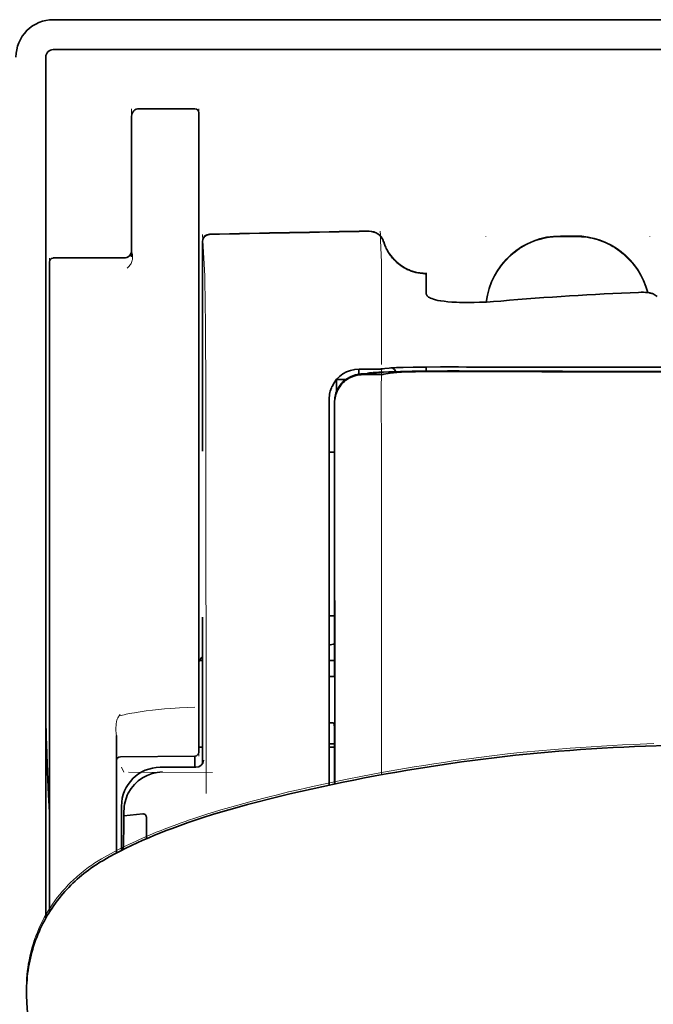
# Model space of a CAD drawing. Units: millimetres. Extents: x -3397 to 12682, y 2871 to 5344.
# Drawn here: x 5006 to 5048, y 4448 to 4514 of the extents above; entities that cross this region are included whole.
import ezdxf

# ---------------------------------------------------------------- set-up
doc = ezdxf.new("R2010")
doc.units = ezdxf.units.MM

msp = doc.modelspace()

# ---------------------------------------------------------------- linework, layer by layer
at = {"color": 5, "lineweight": 35}
for p, q in [((5008.164, 4513.594), (5054.806, 4513.594)), ((5007.668, 4511.113), (5007.668, 4453.854)), ((5008.164, 4511.609), (5054.806, 4511.609))]:
    msp.add_line(p, q, dxfattribs=at)
at = {"color": 5, "lineweight": 13}
msp.add_line((5008.164, 4513.594), (5054.806, 4513.594), dxfattribs=at)
at = {"color": 5, "lineweight": 13, "ltscale": 0.05}
for p, q in [((5013.374, 4507.674), (5013.374, 4503.705)), ((5017.84, 4507.674), (5017.84, 4503.705))]:
    msp.add_line(p, q, dxfattribs=at)
at = {"color": 5, "lineweight": 35, "ltscale": 0.046875}
for p, q in [((5017.592, 4507.674), (5013.87, 4507.674)), ((5017.84, 4503.705), (5017.84, 4507.426))]:
    msp.add_line(p, q, dxfattribs=at)
at = {"color": 5, "lineweight": 13, "ltscale": 0.046875}
msp.add_line((5017.592, 4507.674), (5013.87, 4507.674), dxfattribs=at)
at = {"color": 5, "lineweight": 35, "ltscale": 0.04375}
msp.add_line((5013.374, 4503.705), (5013.374, 4507.178), dxfattribs=at)
at = {"color": 5, "lineweight": 35, "ltscale": 0.034972}
msp.add_line((5013.374, 4503.705), (5013.374, 4500.928), dxfattribs=at)
at = {"color": 5, "lineweight": 13, "ltscale": 0.034972}
msp.add_line((5013.374, 4503.705), (5013.374, 4500.928), dxfattribs=at)
at = {"color": 5, "lineweight": 35, "ltscale": 0.033907}
msp.add_line((5017.84, 4501.013), (5017.84, 4503.705), dxfattribs=at)
at = {"color": 5, "lineweight": 13, "ltscale": 0.033907}
msp.add_line((5017.84, 4501.013), (5017.84, 4503.705), dxfattribs=at)
at = {"color": 5, "lineweight": 35, "ltscale": 0.038969}
msp.add_line((5013.374, 4497.834), (5013.374, 4500.928), dxfattribs=at)
at = {"color": 5, "lineweight": 13, "ltscale": 0.034711}
msp.add_line((5013.374, 4498.172), (5013.374, 4500.928), dxfattribs=at)
at = {"color": 5, "lineweight": 35, "ltscale": 0.052657}
msp.add_line((5017.84, 4496.832), (5017.84, 4501.013), dxfattribs=at)
at = {"color": 5, "lineweight": 13, "ltscale": 0.049493}
msp.add_line((5017.84, 4497.083), (5017.84, 4501.013), dxfattribs=at)
at = {"color": 5, "lineweight": 13, "ltscale": 0.175281}
msp.add_line((5018.081, 4498.824), (5018.081, 4484.908), dxfattribs=at)
at = {"color": 5, "lineweight": 13, "ltscale": 0.034516}
msp.add_line((5018.083, 4499.305), (5018.24, 4496.569), dxfattribs=at)
at = {"color": 5, "lineweight": 35, "ltscale": 0.175238}
msp.add_line((5018.083, 4498.82), (5018.083, 4484.908), dxfattribs=at)
at = {"color": 5, "lineweight": 13, "ltscale": 0.000436}
for p, q in [((5036.943, 4499.176), (5036.943, 4499.211)), ((5047.859, 4499.176), (5047.859, 4499.211))]:
    msp.add_line(p, q, dxfattribs=at)
at = {"color": 5, "lineweight": 13, "ltscale": 0.0125}
for p, q in [((5042.897, 4499.219), (5041.905, 4499.219)), ((5042.897, 4499.167), (5041.905, 4499.167))]:
    msp.add_line(p, q, dxfattribs=at)
at = {"color": 5, "lineweight": 35, "ltscale": 0.0125}
msp.add_line((5042.897, 4499.211), (5041.905, 4499.211), dxfattribs=at)
at = {"color": 5, "lineweight": 13, "ltscale": 0.014212}
msp.add_line((5007.916, 4496.616), (5007.916, 4497.745), dxfattribs=at)
at = {"color": 5, "lineweight": 35, "ltscale": 0.014184}
msp.add_line((5007.916, 4496.376), (5007.916, 4497.502), dxfattribs=at)
at = {"color": 5, "lineweight": 35, "ltscale": 0.000338}
msp.add_line((5008.137, 4497.749), (5008.164, 4497.75), dxfattribs=at)
at = {"color": 5, "lineweight": 35, "ltscale": 0.000268}
msp.add_line((5008.158, 4497.746), (5008.137, 4497.749), dxfattribs=at)
at = {"color": 5, "lineweight": 35, "ltscale": 0.059375}
msp.add_line((5008.164, 4497.75), (5012.878, 4497.75), dxfattribs=at)
at = {"color": 5, "lineweight": 13, "ltscale": 0.012666}
msp.add_line((5029.996, 4496.568), (5029.996, 4497.574), dxfattribs=at)
at = {"color": 5, "lineweight": 13, "ltscale": 0.005746}
msp.add_line((5017.84, 4496.627), (5017.84, 4497.083), dxfattribs=at)
at = {"color": 5, "lineweight": 35, "ltscale": 0.005745}
msp.add_line((5017.84, 4496.376), (5017.84, 4496.832), dxfattribs=at)
at = {"color": 5, "lineweight": 35, "ltscale": 4.6e-05}
msp.add_line((5032.974, 4496.701), (5032.974, 4496.705), dxfattribs=at)
at = {"color": 5, "lineweight": 13, "ltscale": 0.116032}
msp.add_line((5007.916, 4487.405), (5007.916, 4496.616), dxfattribs=at)
at = {"color": 5, "lineweight": 35, "ltscale": 0.113173}
for p, q in [((5007.916, 4487.391), (5007.916, 4496.376)), ((5017.84, 4487.391), (5017.84, 4496.376))]:
    msp.add_line(p, q, dxfattribs=at)
at = {"color": 5, "lineweight": 13, "ltscale": 0.116107}
msp.add_line((5017.84, 4487.41), (5017.84, 4496.627), dxfattribs=at)
at = {"color": 5, "lineweight": 13, "ltscale": 0.000182}
msp.add_line((5029.996, 4496.554), (5029.996, 4496.568), dxfattribs=at)
at = {"color": 5, "lineweight": 13, "ltscale": 0.060257}
msp.add_line((5029.996, 4496.554), (5029.996, 4491.77), dxfattribs=at)
at = {"color": 5, "lineweight": 35, "ltscale": 0.016392}
msp.add_line((5032.974, 4495.4), (5032.974, 4496.701), dxfattribs=at)
at = {"color": 5, "lineweight": 13, "ltscale": 0.000549}
msp.add_line((5047.859, 4495.47), (5047.859, 4495.426), dxfattribs=at)
at = {"color": 5, "lineweight": 35, "ltscale": 0.004046}
msp.add_line((5048.335, 4495.186), (5048.065, 4495.36), dxfattribs=at)
at = {"color": 5, "lineweight": 13, "ltscale": 0.014447}
msp.add_line((5029.996, 4491.814), (5029.993, 4490.667), dxfattribs=at)
at = {"color": 5, "lineweight": 13, "ltscale": 0.007454}
msp.add_line((5029.067, 4490.353), (5028.475, 4490.354), dxfattribs=at)
at = {"color": 5, "lineweight": 35, "ltscale": 0.003327}
msp.add_line((5028.484, 4490.023), (5028.484, 4490.287), dxfattribs=at)
at = {"color": 5, "lineweight": 35, "ltscale": 0.007445}
msp.add_line((5029.099, 4490.358), (5028.507, 4490.36), dxfattribs=at)
at = {"color": 5, "lineweight": 35, "ltscale": 0.003236}
msp.add_line((5030.234, 4490.401), (5029.978, 4490.372), dxfattribs=at)
at = {"color": 5, "lineweight": 13, "ltscale": 0.00326}
msp.add_line((5030.425, 4490.399), (5030.168, 4490.37), dxfattribs=at)
at = {"color": 5, "lineweight": 35, "ltscale": 0.003425}
msp.add_line((5030.504, 4490.434), (5030.234, 4490.401), dxfattribs=at)
at = {"color": 5, "lineweight": 13, "ltscale": 0.003457}
msp.add_line((5030.698, 4490.432), (5030.426, 4490.399), dxfattribs=at)
at = {"color": 5, "lineweight": 35, "ltscale": 0.003418}
msp.add_line((5032.974, 4490.227), (5032.974, 4490.498), dxfattribs=at)
at = {"color": 5, "lineweight": 13, "ltscale": 0.002797}
msp.add_line((5035.07, 4490.496), (5034.848, 4490.497), dxfattribs=at)
at = {"color": 5, "lineweight": 35, "ltscale": 0.002789}
msp.add_line((5035.128, 4490.504), (5034.906, 4490.504), dxfattribs=at)
at = {"color": 5, "lineweight": 35, "ltscale": 0.00235}
msp.add_line((5035.127, 4490.207), (5034.94, 4490.208), dxfattribs=at)
at = {"color": 5, "lineweight": 35, "ltscale": 0.002424}
msp.add_line((5035.049, 4490.234), (5035.241, 4490.233), dxfattribs=at)
at = {"color": 5, "lineweight": 13, "ltscale": 0.002407}
msp.add_line((5035.178, 4490.259), (5035.369, 4490.258), dxfattribs=at)
at = {"color": 5, "lineweight": 35, "ltscale": 0.007811}
msp.add_line((5027.019, 4489.678), (5027.639, 4489.678), dxfattribs=at)
at = {"color": 5, "lineweight": 35, "ltscale": 0.009886}
msp.add_line((5027.019, 4489.678), (5027.019, 4488.893), dxfattribs=at)
at = {"color": 5, "lineweight": 13, "ltscale": 0.004133}
msp.add_line((5028.729, 4490.048), (5029.052, 4490.103), dxfattribs=at)
at = {"color": 5, "lineweight": 35, "ltscale": 0.007565}
msp.add_line((5028.748, 4490.045), (5029.349, 4490.06), dxfattribs=at)
at = {"color": 5, "lineweight": 35, "ltscale": 0.003936}
msp.add_line((5029.077, 4489.994), (5028.765, 4489.995), dxfattribs=at)
at = {"color": 5, "lineweight": 13, "ltscale": 0.00044}
msp.add_line((5029.086, 4490.109), (5029.052, 4490.103), dxfattribs=at)
at = {"color": 5, "lineweight": 13, "ltscale": 0.000118}
msp.add_line((5029.086, 4490.109), (5029.096, 4490.11), dxfattribs=at)
at = {"color": 5, "lineweight": 35, "ltscale": 0.002594}
msp.add_line((5029.301, 4490.059), (5029.504, 4490.093), dxfattribs=at)
at = {"color": 5, "lineweight": 35, "ltscale": 0.00044}
msp.add_line((5029.539, 4490.099), (5029.504, 4490.093), dxfattribs=at)
at = {"color": 5, "lineweight": 35, "ltscale": 0.000121}
msp.add_line((5029.539, 4490.099), (5029.548, 4490.101), dxfattribs=at)
at = {"color": 5, "lineweight": 35, "ltscale": 0.005321}
msp.add_line((5030.568, 4490.086), (5030.152, 4490.017), dxfattribs=at)
at = {"color": 5, "lineweight": 35, "ltscale": 0.001631}
msp.add_line((5030.696, 4490.109), (5030.568, 4490.086), dxfattribs=at)
at = {"color": 5, "lineweight": 13, "ltscale": 0.015189}
msp.add_line((5026.523, 4488.405), (5026.523, 4487.199), dxfattribs=at)
at = {"color": 5, "lineweight": 35, "ltscale": 0.014848}
msp.add_line((5026.523, 4488.367), (5026.523, 4487.189), dxfattribs=at)
at = {"color": 5, "lineweight": 35, "ltscale": 0.01284}
msp.add_line((5026.868, 4488.145), (5026.869, 4487.126), dxfattribs=at)
at = {"color": 5, "lineweight": 35, "ltscale": 0.011413}
msp.add_line((5026.882, 4488.103), (5026.883, 4487.196), dxfattribs=at)
at = {"color": 5, "lineweight": 13, "ltscale": 0.417356}
msp.add_line((5007.916, 4454.271), (5007.916, 4487.405), dxfattribs=at)
at = {"color": 5, "lineweight": 35, "ltscale": 0.417191}
msp.add_line((5007.916, 4454.271), (5007.916, 4487.392), dxfattribs=at)
at = {"color": 5, "lineweight": 13, "ltscale": 0.241525}
msp.add_line((5017.84, 4468.235), (5017.84, 4487.41), dxfattribs=at)
at = {"color": 5, "lineweight": 35, "ltscale": 0.241525}
msp.add_line((5017.84, 4468.217), (5017.84, 4487.391), dxfattribs=at)
at = {"color": 5, "lineweight": 13, "ltscale": 0.315721}
msp.add_line((5018.315, 4487.212), (5018.329, 4462.147), dxfattribs=at)
at = {"color": 5, "lineweight": 13, "ltscale": 0.308525}
msp.add_line((5026.523, 4487.199), (5026.523, 4462.705), dxfattribs=at)
at = {"color": 5, "lineweight": 35, "ltscale": 0.308398}
msp.add_line((5026.523, 4487.189), (5026.523, 4462.705), dxfattribs=at)
at = {"color": 5, "lineweight": 35, "ltscale": 0.216058}
msp.add_line((5026.878, 4469.973), (5026.869, 4487.126), dxfattribs=at)
at = {"color": 5, "lineweight": 35, "ltscale": 0.307512}
msp.add_line((5026.896, 4462.783), (5026.883, 4487.196), dxfattribs=at)
at = {"color": 5, "lineweight": 35, "ltscale": 0.005776}
msp.add_line((5026.523, 4486.813), (5026.523, 4486.354), dxfattribs=at)
at = {"color": 5, "lineweight": 35, "ltscale": 0.004371}
msp.add_line((5026.87, 4484.831), (5026.523, 4484.835), dxfattribs=at)
at = {"color": 5, "lineweight": 13, "ltscale": 0.12282}
msp.add_line((5018.081, 4473.875), (5018.081, 4464.124), dxfattribs=at)
at = {"color": 5, "lineweight": 35, "ltscale": 0.122784}
msp.add_line((5018.083, 4473.875), (5018.083, 4464.127), dxfattribs=at)
at = {"color": 5, "lineweight": 35, "ltscale": 0.004446}
msp.add_line((5026.876, 4473.951), (5026.523, 4473.948), dxfattribs=at)
at = {"color": 5, "lineweight": 35, "ltscale": 0.005956}
msp.add_line((5026.523, 4473.715), (5026.523, 4473.242), dxfattribs=at)
at = {"color": 5, "lineweight": 13, "ltscale": 0.103719}
msp.add_line((5029.996, 4471.622), (5029.996, 4463.388), dxfattribs=at)
at = {"color": 5, "lineweight": 35, "ltscale": 0.002295}
msp.add_line((5018.083, 4470.993), (5017.901, 4470.993), dxfattribs=at)
at = {"color": 5, "lineweight": 13, "ltscale": 0.002295}
msp.add_line((5018.083, 4470.993), (5017.901, 4470.993), dxfattribs=at)
at = {"color": 5, "lineweight": 35, "ltscale": 0.004466}
msp.add_line((5026.878, 4470.993), (5026.523, 4470.993), dxfattribs=at)
at = {"color": 5, "lineweight": 13, "ltscale": 0.004466}
msp.add_line((5026.878, 4470.993), (5026.523, 4470.993), dxfattribs=at)
at = {"color": 5, "lineweight": 35, "ltscale": 0.001085}
msp.add_line((5026.523, 4470.06), (5026.523, 4469.974), dxfattribs=at)
at = {"color": 5, "lineweight": 35, "ltscale": 0.001217}
for p, q in [((5026.62, 4469.927), (5026.523, 4469.928)), ((5026.523, 4466.837), (5026.62, 4466.838))]:
    msp.add_line(p, q, dxfattribs=at)
at = {"color": 5, "lineweight": 35, "ltscale": 0.002631}
msp.add_line((5026.829, 4469.928), (5026.62, 4469.927), dxfattribs=at)
at = {"color": 5, "lineweight": 35, "ltscale": 0.000842}
msp.add_line((5026.878, 4469.973), (5026.829, 4469.928), dxfattribs=at)
at = {"color": 5, "lineweight": 13, "ltscale": 0.006116}
msp.add_line((5017.84, 4467.749), (5017.84, 4468.235), dxfattribs=at)
at = {"color": 5, "lineweight": 35, "ltscale": 0.003072}
msp.add_line((5017.84, 4467.973), (5017.84, 4468.217), dxfattribs=at)
at = {"color": 5, "lineweight": 35, "ltscale": 0.012483}
msp.add_line((5017.84, 4466.982), (5017.84, 4467.973), dxfattribs=at)
at = {"color": 5, "lineweight": 13, "ltscale": 0.010344}
msp.add_line((5017.84, 4466.928), (5017.84, 4467.749), dxfattribs=at)
at = {"color": 5, "lineweight": 35, "ltscale": 0.026426}
msp.add_line((5017.84, 4464.884), (5017.84, 4466.982), dxfattribs=at)
at = {"color": 5, "lineweight": 13, "ltscale": 0.028831}
msp.add_line((5017.84, 4466.928), (5017.84, 4464.639), dxfattribs=at)
at = {"color": 5, "lineweight": 35, "ltscale": 0.003246}
msp.add_line((5026.829, 4466.83), (5026.88, 4466.577), dxfattribs=at)
at = {"color": 5, "lineweight": 13, "ltscale": 0.098601}
msp.add_line((5012.382, 4466.019), (5012.382, 4458.191), dxfattribs=at)
at = {"color": 5, "lineweight": 35, "ltscale": 0.098366}
msp.add_line((5012.382, 4466), (5012.382, 4458.191), dxfattribs=at)
at = {"color": 5, "lineweight": 35, "ltscale": 0.047829}
msp.add_line((5026.882, 4462.78), (5026.88, 4466.577), dxfattribs=at)
at = {"color": 5, "lineweight": 35, "ltscale": 0.004503}
msp.add_line((5026.881, 4465.456), (5026.523, 4465.456), dxfattribs=at)
at = {"color": 5, "lineweight": 35, "ltscale": 0.062557}
msp.add_line((5017.594, 4464.636), (5012.628, 4464.592), dxfattribs=at)
at = {"color": 5, "lineweight": 35, "ltscale": 0.009389}
msp.add_line((5017.592, 4463.89), (5017.592, 4464.636), dxfattribs=at)
at = {"color": 5, "lineweight": 35, "ltscale": 0.003064}
msp.add_line((5018.083, 4465.216), (5017.84, 4465.216), dxfattribs=at)
at = {"color": 5, "lineweight": 13, "ltscale": 0.003064}
msp.add_line((5018.083, 4465.216), (5017.84, 4465.216), dxfattribs=at)
at = {"color": 5, "lineweight": 35, "ltscale": 0.004504}
msp.add_line((5026.523, 4465.222), (5026.881, 4465.221), dxfattribs=at)
at = {"color": 5, "lineweight": 13, "ltscale": 0.00464}
msp.add_line((5012.705, 4463.89), (5012.87, 4463.561), dxfattribs=at)
at = {"color": 5, "lineweight": 13, "ltscale": 0.070408}
msp.add_line((5018.762, 4463.547), (5013.172, 4463.563), dxfattribs=at)
at = {"color": 5, "lineweight": 13, "ltscale": 0.029917}
msp.add_line((5017.661, 4463.894), (5015.285, 4463.894), dxfattribs=at)
at = {"color": 5, "lineweight": 35, "ltscale": 0.029915}
msp.add_line((5017.66, 4463.89), (5015.285, 4463.89), dxfattribs=at)
at = {"color": 5, "lineweight": 35, "ltscale": 0.022115}
msp.add_line((5012.705, 4459.555), (5012.705, 4461.311), dxfattribs=at)
at = {"color": 5, "lineweight": 35, "ltscale": 0.003979}
msp.add_line((5012.87, 4460.665), (5012.87, 4460.981), dxfattribs=at)
at = {"color": 5, "lineweight": 35, "ltscale": 0.015802}
msp.add_line((5014.118, 4460.791), (5012.87, 4460.665), dxfattribs=at)
at = {"color": 5, "lineweight": 35, "ltscale": 0.017564}
msp.add_line((5014.367, 4460.532), (5014.367, 4459.137), dxfattribs=at)
at = {"color": 5, "lineweight": 13, "ltscale": 0.014249}
msp.add_line((5012.7, 4458.427), (5012.703, 4459.558), dxfattribs=at)
at = {"color": 5, "lineweight": 35, "ltscale": 0.015102}
msp.add_line((5012.702, 4458.356), (5012.705, 4459.555), dxfattribs=at)
at = {"color": 5, "lineweight": 35, "ltscale": 0.003325}
msp.add_line((5006.391, 4448.655), (5006.387, 4448.918), dxfattribs=at)
at = {"color": 5, "lineweight": 35, "ltscale": 0.059712}
msp.add_line((5006.412, 4448.218), (5006.733, 4443.489), dxfattribs=at)
at = {"color": 5, "lineweight": 13}
for points in [[(5008.164, 4513.594), (5007.992, 4513.585), (5007.906, 4513.579), (5007.842, 4513.572), (5007.778, 4513.564), (5007.715, 4513.554), (5007.652, 4513.541), (5007.526, 4513.511), (5007.401, 4513.473), (5007.277, 4513.43), (5007.157, 4513.38), (5007.041, 4513.325), (5006.927, 4513.264), (5006.817, 4513.196), (5006.71, 4513.123), (5006.607, 4513.044), (5006.508, 4512.961), (5006.414, 4512.872), (5006.325, 4512.778), (5006.24, 4512.68), (5006.161, 4512.577), (5006.087, 4512.47), (5006.019, 4512.36), (5005.957, 4512.247), (5005.902, 4512.131)], [(5030.156, 4498.829), (5030.209, 4498.684), (5030.236, 4498.614), (5030.278, 4498.513), (5030.312, 4498.439), (5030.348, 4498.366), (5030.409, 4498.255), (5030.477, 4498.143), (5030.556, 4498.024), (5030.64, 4497.909), (5030.73, 4497.798), (5030.824, 4497.692), (5030.924, 4497.59), (5031.028, 4497.493), (5031.137, 4497.401), (5031.251, 4497.314), (5031.376, 4497.228), (5031.505, 4497.148), (5031.639, 4497.074), (5031.776, 4497.008), (5031.846, 4496.978), (5031.916, 4496.949), (5032.057, 4496.898), (5032.204, 4496.853), (5032.278, 4496.834), (5032.354, 4496.816), (5032.454, 4496.795), (5032.554, 4496.778), (5032.653, 4496.766), (5032.775, 4496.756), (5032.857, 4496.752), (5033.021, 4496.747)], [(5036.979, 4494.823), (5037, 4495.003), (5037.013, 4495.092), (5037.028, 4495.181), (5037.046, 4495.27), (5037.065, 4495.358), (5037.109, 4495.534), (5037.16, 4495.709), (5037.217, 4495.882), (5037.279, 4496.052), (5037.348, 4496.219), (5037.422, 4496.384), (5037.502, 4496.546), (5037.589, 4496.706), (5037.682, 4496.863), (5037.735, 4496.947), (5037.789, 4497.03), (5037.903, 4497.192), (5038.024, 4497.349), (5038.15, 4497.501), (5038.282, 4497.648), (5038.42, 4497.79), (5038.564, 4497.926), (5038.713, 4498.056), (5038.867, 4498.181), (5039.026, 4498.299), (5039.19, 4498.411), (5039.343, 4498.507), (5039.501, 4498.598), (5039.661, 4498.683), (5039.824, 4498.762), (5039.991, 4498.835), (5040.159, 4498.902), (5040.33, 4498.963), (5040.503, 4499.018), (5040.677, 4499.066), (5040.855, 4499.109), (5040.945, 4499.127), (5041.034, 4499.143), (5041.124, 4499.157), (5041.213, 4499.17), (5041.327, 4499.182), (5041.443, 4499.193), (5041.597, 4499.204), (5041.699, 4499.21), (5041.905, 4499.219)], [(5041.905, 4499.167), (5041.692, 4499.157), (5041.586, 4499.151), (5041.427, 4499.14), (5041.308, 4499.129), (5041.189, 4499.115), (5041.101, 4499.102), (5041.013, 4499.088), (5040.924, 4499.071), (5040.835, 4499.052), (5040.659, 4499.01), (5040.487, 4498.961), (5040.315, 4498.906), (5040.146, 4498.845), (5039.979, 4498.778), (5039.813, 4498.705), (5039.652, 4498.626), (5039.493, 4498.542), (5039.337, 4498.451), (5039.184, 4498.355), (5039.035, 4498.253), (5038.89, 4498.146), (5038.749, 4498.035), (5038.612, 4497.918), (5038.48, 4497.796), (5038.352, 4497.669), (5038.228, 4497.538), (5038.11, 4497.402), (5037.996, 4497.262), (5037.888, 4497.118), (5037.785, 4496.971), (5037.687, 4496.819), (5037.594, 4496.664), (5037.508, 4496.505), (5037.428, 4496.345), (5037.354, 4496.182), (5037.285, 4496.016), (5037.223, 4495.847), (5037.166, 4495.676), (5037.114, 4495.502), (5037.072, 4495.335), (5037.035, 4495.165), (5037.006, 4494.994), (5036.984, 4494.823)], [(5042.897, 4499.219), (5043.093, 4499.21), (5043.19, 4499.205), (5043.337, 4499.195), (5043.446, 4499.185), (5043.555, 4499.174), (5043.718, 4499.151), (5043.881, 4499.122), (5044.043, 4499.087), (5044.202, 4499.046), (5044.384, 4498.991), (5044.564, 4498.931), (5044.74, 4498.864), (5044.914, 4498.791), (5045.085, 4498.711), (5045.253, 4498.625), (5045.418, 4498.531), (5045.58, 4498.432), (5045.737, 4498.327), (5045.89, 4498.215), (5046.038, 4498.099), (5046.182, 4497.976), (5046.322, 4497.849), (5046.456, 4497.716), (5046.585, 4497.578), (5046.708, 4497.435), (5046.826, 4497.288), (5046.939, 4497.136), (5047.046, 4496.98), (5047.147, 4496.82), (5047.241, 4496.656), (5047.328, 4496.491), (5047.408, 4496.324), (5047.482, 4496.153), (5047.55, 4495.98), (5047.612, 4495.804), (5047.667, 4495.627), (5047.716, 4495.447)], [(5047.702, 4495.448), (5047.651, 4495.629), (5047.593, 4495.807), (5047.53, 4495.983), (5047.459, 4496.157), (5047.383, 4496.327), (5047.3, 4496.495), (5047.21, 4496.66), (5047.114, 4496.821), (5047.012, 4496.979), (5046.904, 4497.132), (5046.791, 4497.281), (5046.672, 4497.426), (5046.548, 4497.566), (5046.418, 4497.702), (5046.284, 4497.832), (5046.145, 4497.957), (5046.001, 4498.077), (5045.852, 4498.191), (5045.7, 4498.3), (5045.543, 4498.403), (5045.382, 4498.501), (5045.218, 4498.592), (5045.05, 4498.676), (5044.88, 4498.754), (5044.707, 4498.825), (5044.532, 4498.89), (5044.354, 4498.949), (5044.173, 4499.002), (5044.014, 4499.042), (5043.853, 4499.076), (5043.691, 4499.104), (5043.529, 4499.125), (5043.424, 4499.135), (5043.319, 4499.144), (5043.178, 4499.153), (5042.897, 4499.167)], [(5013.374, 4498.172), (5013.407, 4498.082), (5013.421, 4498.038), (5013.437, 4497.973), (5013.444, 4497.923), (5013.448, 4497.873), (5013.448, 4497.811), (5013.445, 4497.75), (5013.438, 4497.691), (5013.43, 4497.648), (5013.421, 4497.606), (5013.398, 4497.528), (5013.37, 4497.454), (5013.338, 4497.386), (5013.301, 4497.323), (5013.261, 4497.263), (5013.217, 4497.207), (5013.174, 4497.16), (5013.144, 4497.132), (5013.082, 4497.079)], [(5018.24, 4496.569), (5018.251, 4496.266), (5018.259, 4495.963), (5018.273, 4495.162), (5018.282, 4494.455), (5018.289, 4493.67), (5018.301, 4491.933), (5018.309, 4490.048), (5018.312, 4489.109), (5018.315, 4487.212)], [(5028.475, 4490.354), (5028.339, 4490.345), (5028.271, 4490.339), (5028.17, 4490.326), (5028.11, 4490.315), (5028.051, 4490.302), (5027.99, 4490.287), (5027.93, 4490.269), (5027.812, 4490.228), (5027.697, 4490.181), (5027.587, 4490.128), (5027.486, 4490.071), (5027.389, 4490.009), (5027.296, 4489.941), (5027.207, 4489.868), (5027.122, 4489.79), (5027.042, 4489.708), (5026.967, 4489.62), (5026.898, 4489.529), (5026.829, 4489.428), (5026.768, 4489.323), (5026.713, 4489.215), (5026.665, 4489.104), (5026.623, 4488.989), (5026.593, 4488.891), (5026.569, 4488.795), (5026.557, 4488.732), (5026.547, 4488.669), (5026.537, 4488.584), (5026.532, 4488.525), (5026.523, 4488.405)], [(5029.067, 4490.353), (5029.502, 4490.354), (5029.705, 4490.356), (5030.004, 4490.361), (5030.108, 4490.365), (5030.168, 4490.37)], [(5035.178, 4490.259), (5034.401, 4490.26), (5033.435, 4490.258), (5032.866, 4490.253), (5032.037, 4490.242), (5031.265, 4490.226), (5030.631, 4490.209), (5030.075, 4490.187), (5029.822, 4490.175), (5029.602, 4490.163), (5029.456, 4490.152), (5029.327, 4490.142), (5029.215, 4490.13), (5029.135, 4490.118), (5029.096, 4490.11)], [(5029.992, 4490.343), (5029.988, 4488.81), (5029.987, 4488.015), (5029.99, 4487.215)], [(5031.237, 4490.46), (5031.721, 4490.473), (5032.36, 4490.484), (5033.075, 4490.492), (5033.705, 4490.496), (5034.848, 4490.497)], [(5029.99, 4487.215), (5029.994, 4486.375), (5029.996, 4485.534), (5029.999, 4483.853), (5030, 4480.491), (5030, 4473.767)], [(5012.58, 4467.31), (5012.877, 4467.381), (5013.019, 4467.413), (5013.23, 4467.456), (5013.394, 4467.487), (5013.566, 4467.517), (5013.956, 4467.579), (5014.353, 4467.634), (5014.758, 4467.684), (5015.166, 4467.727), (5015.575, 4467.765), (5015.978, 4467.798), (5016.276, 4467.819), (5016.571, 4467.839), (5017.128, 4467.869), (5017.577, 4467.89)], [(5012.382, 4466.019), (5012.36, 4466.098), (5012.352, 4466.136), (5012.342, 4466.197), (5012.333, 4466.287), (5012.33, 4466.379), (5012.33, 4466.465), (5012.334, 4466.55), (5012.342, 4466.65), (5012.352, 4466.747), (5012.376, 4466.929)], [(5048.129, 4465.461), (5046.735, 4465.406), (5046.039, 4465.374), (5045.344, 4465.339), (5044.648, 4465.301), (5043.951, 4465.258), (5043.254, 4465.212), (5042.557, 4465.162), (5041.51, 4465.079), (5040.465, 4464.987), (5039.424, 4464.885), (5038.386, 4464.775), (5037.35, 4464.654), (5036.488, 4464.547), (5035.626, 4464.433), (5034.764, 4464.312), (5034.122, 4464.218), (5033.479, 4464.121), (5032.826, 4464.018), (5032.173, 4463.912), (5031.028, 4463.718), (5029.885, 4463.513), (5028.743, 4463.298), (5027.611, 4463.075), (5026.46, 4462.838), (5025.332, 4462.596), (5024.566, 4462.423), (5023.82, 4462.248), (5023.082, 4462.068), (5022.52, 4461.926), (5021.392, 4461.633), (5020.281, 4461.337)], [(5012.703, 4461.314), (5012.713, 4461.494), (5012.72, 4461.584), (5012.727, 4461.651), (5012.735, 4461.718), (5012.746, 4461.782), (5012.758, 4461.846), (5012.774, 4461.914), (5012.791, 4461.983), (5012.831, 4462.114), (5012.877, 4462.243), (5012.929, 4462.368), (5012.987, 4462.489), (5013.052, 4462.609), (5013.123, 4462.724), (5013.2, 4462.836), (5013.283, 4462.944), (5013.372, 4463.046), (5013.466, 4463.145), (5013.565, 4463.238), (5013.668, 4463.326), (5013.776, 4463.408), (5013.889, 4463.485), (5014.005, 4463.555), (5014.125, 4463.619), (5014.247, 4463.676), (5014.373, 4463.727), (5014.502, 4463.772), (5014.632, 4463.811), (5014.7, 4463.828), (5014.769, 4463.843), (5014.834, 4463.855), (5014.898, 4463.865), (5015.027, 4463.879), (5015.113, 4463.885), (5015.285, 4463.894)], [(5020.281, 4461.337), (5019.65, 4461.156), (5019.317, 4461.058), (5018.815, 4460.906), (5018.453, 4460.793), (5018.107, 4460.683), (5017.528, 4460.493), (5017.235, 4460.393), (5016.942, 4460.292), (5016.666, 4460.195), (5016.388, 4460.094), (5015.963, 4459.936)], [(5015.963, 4459.936), (5015.541, 4459.774), (5015.338, 4459.695), (5015.021, 4459.567), (5014.559, 4459.375), (5014.094, 4459.174), (5013.862, 4459.071), (5013.629, 4458.965), (5013.283, 4458.803), (5012.94, 4458.637), (5012.602, 4458.468), (5012.268, 4458.296), (5011.966, 4458.136), (5011.775, 4458.032), (5011.382, 4457.812)], [(5006.37, 4448.865), (5006.37, 4449.154), (5006.372, 4449.299), (5006.376, 4449.515), (5006.381, 4449.678), (5006.389, 4449.84), (5006.406, 4450.082), (5006.431, 4450.326), (5006.463, 4450.569), (5006.501, 4450.809), (5006.552, 4451.085), (5006.609, 4451.358), (5006.674, 4451.627), (5006.746, 4451.894), (5006.785, 4452.027), (5006.826, 4452.159), (5006.883, 4452.335), (5006.945, 4452.511), (5007.009, 4452.687), (5007.107, 4452.934), (5007.212, 4453.178), (5007.323, 4453.419), (5007.44, 4453.656), (5007.563, 4453.891), (5007.693, 4454.121), (5007.829, 4454.349), (5007.971, 4454.573), (5008.119, 4454.793), (5008.274, 4455.009), (5008.434, 4455.221), (5008.605, 4455.437), (5008.784, 4455.649), (5008.971, 4455.858), (5009.164, 4456.064), (5009.361, 4456.263), (5009.462, 4456.361), (5009.564, 4456.457), (5009.665, 4456.549), (5009.767, 4456.64), (5009.887, 4456.742), (5010.011, 4456.844), (5010.179, 4456.979), (5010.292, 4457.067), (5010.516, 4457.24)]]:
    msp.add_lwpolyline(points, dxfattribs=at)
at = {"color": 5, "lineweight": 35}
for points in [[(5030.147, 4498.823), (5030.197, 4498.675), (5030.225, 4498.602), (5030.255, 4498.53), (5030.286, 4498.459), (5030.319, 4498.389), (5030.354, 4498.319), (5030.391, 4498.251), (5030.43, 4498.183), (5030.47, 4498.117), (5030.512, 4498.051), (5030.555, 4497.987), (5030.6, 4497.924), (5030.647, 4497.862), (5030.695, 4497.801), (5030.745, 4497.742), (5030.796, 4497.684), (5030.849, 4497.627), (5030.903, 4497.572), (5030.958, 4497.518), (5031.015, 4497.466), (5031.073, 4497.415), (5031.132, 4497.366), (5031.193, 4497.318), (5031.254, 4497.272), (5031.317, 4497.227), (5031.381, 4497.184), (5031.446, 4497.143), (5031.512, 4497.104), (5031.579, 4497.066), (5031.647, 4497.03), (5031.715, 4496.996), (5031.785, 4496.964), (5031.855, 4496.933), (5031.926, 4496.905), (5031.998, 4496.878), (5032.07, 4496.853), (5032.143, 4496.83), (5032.217, 4496.809), (5032.291, 4496.79), (5032.44, 4496.757), (5032.59, 4496.732), (5032.742, 4496.715), (5032.894, 4496.707), (5032.974, 4496.705)], [(5033.342, 4495.05), (5033.264, 4495.083), (5033.195, 4495.119), (5033.136, 4495.156), (5033.086, 4495.196), (5033.046, 4495.236), (5033.014, 4495.277), (5033.002, 4495.297), (5032.992, 4495.318), (5032.982, 4495.345), (5032.976, 4495.373), (5032.974, 4495.4)], [(5048.065, 4495.36), (5048.029, 4495.379), (5047.982, 4495.396), (5047.926, 4495.412), (5047.879, 4495.422), (5047.828, 4495.432), (5047.715, 4495.448), (5047.574, 4495.46), (5047.425, 4495.467), (5047.269, 4495.468), (5047.111, 4495.464)], [(5033.342, 4495.05), (5033.457, 4495.011), (5033.596, 4494.972), (5033.759, 4494.935), (5033.948, 4494.901), (5034.166, 4494.87), (5034.413, 4494.842), (5034.69, 4494.819), (5034.996, 4494.803), (5035.187, 4494.796)], [(5037.935, 4494.89), (5037.46, 4494.853), (5037.221, 4494.837), (5036.983, 4494.823), (5036.751, 4494.812), (5036.52, 4494.803), (5036.176, 4494.793), (5035.837, 4494.788), (5035.507, 4494.789), (5035.187, 4494.796)], [(5029.099, 4490.358), (5029.561, 4490.36), (5029.815, 4490.365), (5029.931, 4490.369), (5029.978, 4490.372)], [(5035.049, 4490.234), (5033.973, 4490.234), (5032.955, 4490.227), (5032.134, 4490.216), (5031.478, 4490.202), (5030.939, 4490.187), (5030.494, 4490.171), (5030.127, 4490.153), (5029.924, 4490.14), (5029.754, 4490.126), (5029.68, 4490.119), (5029.612, 4490.111), (5029.548, 4490.101)], [(5034.94, 4490.208), (5034.185, 4490.208), (5033.442, 4490.204), (5032.807, 4490.196), (5032.257, 4490.186), (5031.752, 4490.172), (5031.34, 4490.157), (5031.019, 4490.14), (5030.893, 4490.131), (5030.791, 4490.122), (5030.737, 4490.115), (5030.696, 4490.109)], [(5030.996, 4490.462), (5031.442, 4490.475), (5032.109, 4490.488), (5032.938, 4490.498), (5033.934, 4490.504), (5034.906, 4490.504)], [(5028.765, 4489.995), (5028.644, 4489.992), (5028.524, 4489.98), (5028.405, 4489.961), (5028.287, 4489.934), (5028.171, 4489.9), (5028.058, 4489.858), (5027.947, 4489.809), (5027.84, 4489.753), (5027.737, 4489.691), (5027.639, 4489.622), (5027.545, 4489.547), (5027.457, 4489.467), (5027.374, 4489.381), (5027.297, 4489.29), (5027.226, 4489.195), (5027.161, 4489.096), (5027.102, 4488.993), (5027.05, 4488.887), (5027.005, 4488.778), (5026.967, 4488.667), (5026.936, 4488.556), (5026.912, 4488.444), (5026.895, 4488.331), (5026.885, 4488.217), (5026.882, 4488.103)], [(5030.152, 4490.017), (5030.093, 4490.011), (5029.977, 4490.006), (5029.766, 4490), (5029.417, 4489.995), (5029.077, 4489.994)], [(5007.916, 4460.916), (5007.858, 4462.064), (5007.809, 4463.086), (5007.763, 4464.109), (5007.736, 4464.773), (5007.711, 4465.438), (5007.697, 4465.855), (5007.685, 4466.271), (5007.676, 4466.688), (5007.67, 4467.033), (5007.668, 4467.389)], [(5026.62, 4466.838), (5026.694, 4466.838), (5026.764, 4466.836), (5026.816, 4466.833), (5026.827, 4466.831), (5026.828, 4466.831), (5026.828, 4466.83), (5026.829, 4466.83), (5026.829, 4466.83)], [(5049.002, 4465.344), (5047.564, 4465.296), (5046.845, 4465.267), (5046.126, 4465.235), (5045.406, 4465.199), (5044.687, 4465.159), (5043.967, 4465.115), (5043.247, 4465.067), (5042.527, 4465.015), (5041.807, 4464.959), (5041.087, 4464.899), (5040.367, 4464.833), (5039.647, 4464.764), (5038.927, 4464.689), (5038.207, 4464.61), (5037.488, 4464.526), (5036.768, 4464.438), (5036.048, 4464.345), (5035.329, 4464.247), (5034.61, 4464.145), (5033.891, 4464.039), (5033.173, 4463.928), (5032.455, 4463.813), (5031.737, 4463.694), (5031.021, 4463.571), (5030.304, 4463.444), (5029.589, 4463.313), (5028.874, 4463.178), (5028.16, 4463.039), (5027.446, 4462.896), (5026.734, 4462.749), (5026.023, 4462.598), (5025.314, 4462.443), (5024.606, 4462.284), (5023.899, 4462.12), (5023.194, 4461.952), (5022.491, 4461.778), (5021.789, 4461.598), (5021.088, 4461.413), (5020.39, 4461.221)], [(5014.367, 4460.532), (5014.364, 4460.572), (5014.356, 4460.612), (5014.343, 4460.65), (5014.324, 4460.686), (5014.3, 4460.719), (5014.27, 4460.746), (5014.236, 4460.768), (5014.217, 4460.777), (5014.198, 4460.783), (5014.159, 4460.791), (5014.118, 4460.791)], [(5020.39, 4461.221), (5019.842, 4461.065), (5019.296, 4460.904), (5018.753, 4460.739), (5018.211, 4460.568), (5017.672, 4460.392), (5017.137, 4460.21), (5016.604, 4460.022), (5016.075, 4459.828)], [(5016.075, 4459.828), (5015.683, 4459.678), (5015.293, 4459.524), (5014.905, 4459.366), (5014.519, 4459.203), (5014.135, 4459.036), (5013.754, 4458.864), (5013.375, 4458.686), (5012.998, 4458.504), (5012.624, 4458.316), (5012.254, 4458.124), (5011.886, 4457.925), (5011.522, 4457.722)], [(5006.387, 4448.918), (5006.389, 4449.129), (5006.394, 4449.34), (5006.405, 4449.55), (5006.419, 4449.76), (5006.439, 4449.97), (5006.462, 4450.178), (5006.49, 4450.386), (5006.522, 4450.593), (5006.558, 4450.798), (5006.598, 4451.002), (5006.643, 4451.205), (5006.691, 4451.407), (5006.744, 4451.607), (5006.8, 4451.805), (5006.861, 4452.001), (5006.925, 4452.196), (5006.994, 4452.389), (5007.066, 4452.58), (5007.141, 4452.769), (5007.221, 4452.956), (5007.303, 4453.14), (5007.39, 4453.323), (5007.479, 4453.502), (5007.573, 4453.68), (5007.669, 4453.856), (5007.769, 4454.029), (5007.872, 4454.199), (5007.978, 4454.368), (5008.087, 4454.533), (5008.199, 4454.697), (5008.314, 4454.857), (5008.432, 4455.015), (5008.553, 4455.17), (5008.676, 4455.323), (5008.802, 4455.473), (5008.931, 4455.621), (5009.062, 4455.765), (5009.196, 4455.907), (5009.333, 4456.046), (5009.472, 4456.183), (5009.613, 4456.316), (5009.756, 4456.447), (5009.902, 4456.575), (5010.05, 4456.7), (5010.2, 4456.823), (5010.352, 4456.942), (5010.506, 4457.058), (5010.662, 4457.172)]]:
    msp.add_lwpolyline(points, dxfattribs=at)
for centre, radius, start, end in [((5008.164, 4511.113), 2.481, 90, 180.00001), ((5008.164, 4511.113), 0.496, 90, 180.00001), ((5013.87, 4507.178), 0.496, 90, 180.00001), ((5017.592, 4507.426), 0.248, 0, 90), ((5055.214, 2874.327), 1625.405, 90.91757, 91.291892), ((5029.198, 4498.531), 0.992, 17.08182, 90.77808), ((5018.581, 4498.822), 0.497, 91.45465, 180.17638), ((5041.905, 4494.249), 4.962, 89.99616, 173.3574), ((5042.898, 4494.249), 4.962, 13.98219, 90.0031), ((5012.878, 4498.247), 0.496, 270, 0), ((5008.164, 4497.502), 0.248, 96.20492, 180.00001), ((5054.855, 4298.356), 197.261, 92.24985, 94.92031), ((5028.508, 4488.379), 1.981, 90.00654, 155.20165), ((5027.988, 4490.287), 0.496, 0, 8.36021), ((5031.151, 4483.001), 7.461, 91.19074, 94.97762), ((5030.501, 4490.011), 0.486, 21.31978, 64.51763), ((5054.395, 10254.914), 5764.738, 269.808479, 270.004068), ((5054.095, 12387.478), 7896.997, 269.862383, 269.98355), ((5054.333, 10132.269), 5642.069, 269.806102, 270.004806), ((5028.758, 4488.154), 1.89, 104.84484, 180.27113), ((5028.785, 4488.022), 2.023, 91.0473, 104.62307), ((5028.523, 4488.367), 2, 155.07831, 179.99764), ((5025.035, 4481.838), 9.924, 278.6268, 280.70021), ((5019.576, 4469.93), 1.985, 138.79846, 151.04379), ((5017.592, 4464.884), 0.248, 270.5, 0.00001), ((5012.63, 4464.344), 0.248, 90.5, 180.00001), ((5017.661, 4464.386), 0.496, 269.96759, 356.28654), ((5015.285, 4461.31), 2.58, 89.99422, 179.99421), ((5015.479, 4460.973), 2.609, 90.8507, 152.81264), ((5015.445, 4460.983), 2.575, 152.66779, 180.04278), ((4848.221, 4462.721), 164.662, 358.50267, 359.28445), ((5016.451, 4449.063), 9.964, 119.65479, 125.52563), ((5017.75, 4448.994), 11.364, 181.71025, 183.91223)]:
    msp.add_arc(centre, radius, start, end, dxfattribs=at)
at = {"color": 5, "lineweight": 13}
for centre, radius, start, end in [((5018.579, 4498.853), 0.498, 91.30831, 183.40801), ((5055.221, 2875.597), 1624.168, 90.918547, 91.293162), ((5029.2, 4498.564), 0.992, 15.488, 90.88894), ((5079.565, 4500.37), 49.648, 180.96671, 183.22858), ((5031.425, 4481.3), 9.161, 91.17507, 94.5484), ((5054.281, 9569.722), 5079.499, 269.786677, 270.005899), ((4654.308, 4473.455), 375.692, 359.72057, 0.04758), ((5015.684, 4465.265), 3.74, 145.38036, 148.10749), ((5013.24, 4466.785), 0.876, 159.02079, 170.51619), ((5012.85, 4466.939), 0.457, 138.46657, 159.60025), ((5016.449, 4449.198), 9.994, 120.46836, 126.42187), ((5017.797, 4449.502), 11.463, 184.32178, 186.87279), ((5017.266, 4448.761), 10.897, 179.45427, 181.19156)]:
    msp.add_arc(centre, radius, start, end, dxfattribs=at)

doc.saveas('drawing.dxf')
